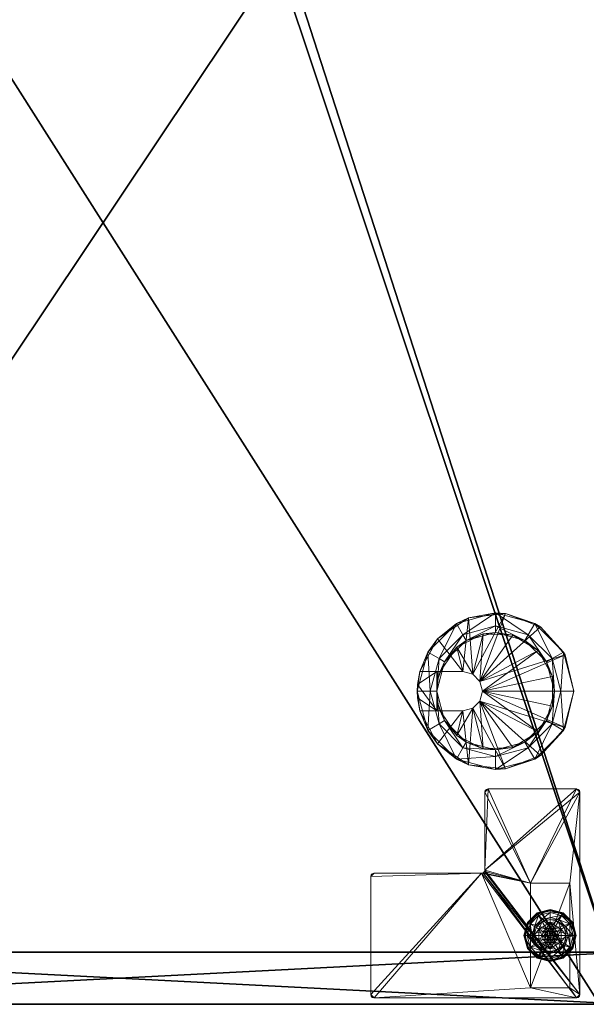
# Model space of a CAD drawing. Extents: x -21 to 633, y 2 to 159.
# Drawn here: x 60 to 71, y 5 to 24 of the extents above; entities that cross this region are included whole.
import ezdxf

# ---------------------------------------------------------------- set-up
doc = ezdxf.new("R2010")
doc.units = 0
doc.header["$LTSCALE"] = 0.3
doc.header["$MEASUREMENT"] = 0
for name, color, linetype in [('A-FURN-ATTRIBUTE-T', 7, 'Continuous'), ('COUSSIN', 230, 'Continuous'), ('EDGE', 1, 'Continuous'), ('FOND-H', 1, 'Continuous'), ('PIETEMENT-V', 2, 'Continuous'), ('SURFACE-H', 7, 'Continuous')]:
    doc.layers.add(name, color=color, linetype=linetype)
for name, color, linetype, lineweight in [('QUINCAILLERIE-BLANC', 4, 'Continuous', 13), ('QUINCAILLERIE-CHR', 4, 'Continuous', 13), ('QUINCAILLERIE-NOIR', 4, 'Continuous', 13)]:
    doc.layers.add(name, color=color, linetype=linetype, lineweight=lineweight)
doc.styles.add('LOGIFLEX - Notes', font='ARIALN.TTF', dxfattribs={"height": 0.09375})

# ---------------------------------------------------------------- blocks, each defined once
blk = doc.blocks.new('3-CR-2048OK25L')
at = {"layer": 'COUSSIN'}
mesh = blk.add_polyface(dxfattribs=at)
corners = [(48, -19.75, 26.433), (48, -19.5, 26.5), (18.062, -19.5, 26.5), (18.062, -19.75, 26.433), (18.062, -19.933, 26.25), (48, -20, 26), (48, -19.933, 26.25), (18.062, -20, 26), (48, -20, 25), (48, 0, 26), (48, 0, 25), (48, -0.067, 26.25), (48, -0.25, 26.433), (48, -0.5, 26.5), (18.062, -0.5, 26.5), (18.062, -0.25, 26.433), (18.062, 0, 26), (18.062, -0.067, 26.25), (18.062, -20, 25), (18.062, 0, 25)]
mesh.append_faces([[corners[k] for k in face] for face in [(11, 6, 9, 9)]], dxfattribs={"vtx0": -1, "vtx1": -1, "vtx2": -1})
mesh.append_faces([[corners[k] for k in face] for face in [(1, 6, 11, 11), (4, 2, 17, 17)]], dxfattribs={"vtx0": -1, "vtx1": -1, "vtx2": -1, "vtx3": -1})
mesh.append_faces([[corners[k] for k in face] for face in [(9, 8, 10, 10)]], dxfattribs={"vtx0": -1, "vtx2": -1})
mesh.append_faces([[corners[k] for k in face] for face in [(9, 6, 5, 5), (11, 13, 1, 1), (16, 7, 4, 4)]], dxfattribs={"vtx0": -1, "vtx2": -1, "vtx3": -1})
mesh.append_faces([[corners[k] for k in face] for face in [(14, 2, 13, 13), (19, 18, 16, 16), (18, 8, 7, 7), (10, 19, 9, 9), (18, 19, 8, 8)]], dxfattribs={"vtx1": -1, "vtx2": -1})
mesh.append_faces([[corners[k] for k in face] for face in [(5, 8, 9, 9), (18, 7, 16, 16), (17, 16, 4, 4), (2, 14, 17, 17)]], dxfattribs={"vtx1": -1, "vtx2": -1, "vtx3": -1})
mesh.append_faces([[corners[k] for k in face] for face in [(0, 1, 2, 2), (0, 2, 3, 3), (4, 5, 6, 6), (7, 5, 4, 4), (3, 4, 6, 6), (3, 6, 0, 0), (15, 14, 13, 13), (15, 13, 12, 12), (11, 16, 17, 17), (9, 16, 11, 11), (12, 11, 17, 17), (12, 17, 15, 15)]], dxfattribs={"vtx2": -1})
mesh.append_faces([[corners[k] for k in face] for face in [(1, 0, 6, 6), (11, 12, 13, 13), (2, 1, 13, 13), (4, 3, 2, 2), (14, 15, 17, 17), (8, 5, 7, 7), (19, 16, 9, 9), (19, 10, 8, 8)]], dxfattribs={"vtx2": -1, "vtx3": -1})
blk = doc.blocks.new('LV2048OK25_THREEDVIEW_CUSHION_____CUSHION_____CR_____EM_____EC_____L_____N')
blk.add_blockref('3-CR-2048OK25L', (0, 0))
blk = doc.blocks.new('3_LV2060OK25')
blk.add_blockref('LV2048OK25_THREEDVIEW_CUSHION_____CUSHION_____CR_____EM_____EC_____L_____N', (0, 0))
at = {"layer": 'A-FURN-ATTRIBUTE-T', "style": 'LOGIFLEX - Notes'}
blk.add_attdef('CAPTG', (-12, 1), '', height=2.5, dxfattribs=at)
at = {"layer": 'A-FURN-ATTRIBUTE-T', "style": 'LOGIFLEX - Notes', "flags": 1}
for tag in ['CAPPN', 'CAPMG', 'CAPMC', 'CAPQT', 'CAPDH']:
    blk.add_attdef(tag, (-12, 0), '', height=0.001, dxfattribs=at)
at = {"layer": 'EDGE'}
mesh = blk.add_polyface(dxfattribs=at)
corners = [(-12, 0, 24), (48, 0, 24), (48, 0, 25), (-12, 0, 25), (48, -20, 24), (48, -20, 25), (-12, -20, 24), (-12, -20, 25)]
mesh.append_faces([[corners[k] for k in face] for face in [(0, 1, 2, 2), (2, 3, 0, 0), (1, 4, 5, 5), (5, 2, 1, 1), (6, 0, 3, 3), (3, 7, 6, 6), (4, 6, 7, 7), (7, 5, 4, 4)]], dxfattribs={"vtx2": -1, "vtx3": -1})
at = {"layer": 'FOND-H'}
mesh = blk.add_polyface(dxfattribs=at)
corners = [(48, -19.375, 4.5), (48, -19.375, 5.5), (-12, -19.375, 5.5), (-12, -19.375, 4.5), (-12, 0, 5.5), (48, 0, 5.5), (-12, 0, 4.5), (48, 0, 4.5)]
mesh.append_faces([[corners[k] for k in face] for face in [(3, 0, 2, 2), (5, 4, 1, 1), (4, 6, 2, 2), (6, 7, 3, 3), (7, 5, 0, 0), (4, 5, 6, 6)]], dxfattribs={"vtx1": -1, "vtx2": -1})
mesh.append_faces([[corners[k] for k in face] for face in [(0, 1, 2, 2), (4, 2, 1, 1), (6, 3, 2, 2), (7, 0, 3, 3), (5, 1, 0, 0), (5, 7, 6, 6)]], dxfattribs={"vtx2": -1, "vtx3": -1})
at = {"layer": 'PIETEMENT-V'}
mesh = blk.add_polyface(dxfattribs=at)
corners = [(47, -19.375, 5.5), (48, -19.375, 5.5), (48, -19.375, 24), (47, -19.375, 24), (48, 0, 24), (48, 0, 5.5), (47, 0, 24), (47, 0, 5.5)]
mesh.append_faces([[corners[k] for k in face] for face in [(3, 0, 2, 2), (5, 4, 1, 1), (4, 6, 2, 2), (6, 7, 3, 3), (7, 5, 0, 0), (4, 5, 6, 6)]], dxfattribs={"vtx1": -1, "vtx2": -1})
mesh.append_faces([[corners[k] for k in face] for face in [(0, 1, 2, 2), (4, 2, 1, 1), (6, 3, 2, 2), (7, 0, 3, 3), (5, 1, 0, 0), (5, 7, 6, 6)]], dxfattribs={"vtx2": -1, "vtx3": -1})
at = {"layer": 'QUINCAILLERIE-BLANC'}
mesh = blk.add_polyface(dxfattribs=at)
corners = [(46.55, -1.366, 0.576), (46.606, -1.31, 0.576), (46.559, -1.23, 0.576), (46.682, -1.29, 0.576), (46.559, -1.23, 0.38), (46.805, -1.23, 0.38), (46.436, -1.442, 0.576), (46.682, -1.29, 2.035), (46.606, -1.31, 2.035), (46.682, -1.135, 0.38), (46.528, -1.176, 0.38), (46.416, -1.289, 0.38), (46.249, -1.192, 0.12), (46.3, -1.222, 0.145), (46.432, -1.009, 0.12), (46.682, -1.002, 0.145), (46.682, -0.942, 0.12), (46.462, -1.061, 0.145), (46.51, -1.145, 0.243), (46.682, -1.099, 0.243), (46.385, -1.271, 0.243), (46.682, -0.942, 0.025), (46.249, -1.192, 0.025), (46.432, -1.009, 0.025), (46.271, -1.205), (46.26, -1.199, 0.003), (46.444, -1.031), (46.682, -0.955, 0.003), (46.682, -0.967), (46.438, -1.02, 0.003), (46.682, -1.29), (46.606, -1.31), (46.55, -1.366), (46.682, -1.29, 0.12), (46.606, -1.31, 0.12)]
mesh.append_faces([[corners[k] for k in face] for face in [(5, 9, 4, 4), (28, 31, 26, 26), (32, 26, 31, 31)]], dxfattribs={"vtx0": -1, "vtx1": -1, "vtx2": -1})
mesh.append_faces([[corners[k] for k in face] for face in [(4, 2, 5, 5)]], dxfattribs={"vtx1": -1, "vtx2": -1})
mesh.append_faces([[corners[k] for k in face] for face in [(0, 1, 2, 2), (1, 3, 2, 2), (9, 10, 4, 4), (10, 11, 4, 4), (30, 31, 28, 28), (24, 26, 32, 32)]], dxfattribs={"vtx1": -1, "vtx2": -1, "vtx3": -1})
mesh.append_faces([[corners[k] for k in face] for face in [(7, 3, 8, 8), (1, 8, 3, 3), (12, 13, 14, 14), (15, 16, 17, 17), (15, 17, 18, 18), (15, 18, 19, 19), (13, 20, 17, 17), (13, 17, 14, 14), (11, 10, 18, 18), (11, 18, 20, 20), (9, 19, 10, 10), (19, 18, 10, 10), (14, 17, 16, 16), (20, 18, 17, 17), (16, 21, 14, 14), (22, 12, 23, 23), (12, 14, 23, 23), (23, 14, 21, 21), (24, 25, 26, 26), (27, 28, 29, 29), (25, 29, 26, 26), (25, 22, 29, 29), (21, 27, 23, 23), (22, 23, 29, 29), (26, 29, 28, 28), (23, 27, 29, 29), (30, 33, 31, 31), (34, 31, 33, 33)]], dxfattribs={"vtx2": -1})
mesh.append_faces([[corners[k] for k in face] for face in [(6, 2, 4, 4)]], dxfattribs={"vtx2": -1, "vtx3": -1})
mesh = blk.add_polyface(dxfattribs=at)
corners = [(46.559, -1.23, 0.576), (46.682, -1.29, 0.576), (46.805, -1.23, 0.576), (46.758, -1.31, 0.576), (46.814, -1.366, 0.576), (46.805, -1.23, 0.38), (46.814, -1.366, 2.035), (46.834, -1.442, 0.576), (46.758, -1.31, 2.035), (46.682, -1.29, 2.035), (46.834, -1.442, 2.035), (46.836, -1.176, 0.38), (46.682, -1.135, 0.38), (46.682, -0.942, 0.12), (46.682, -1.002, 0.145), (46.932, -1.009, 0.12), (46.682, -1.099, 0.243), (46.902, -1.061, 0.145), (46.854, -1.145, 0.243), (46.682, -0.942, 0.025), (46.932, -1.009, 0.025), (46.682, -0.967), (46.682, -0.955, 0.003), (46.919, -1.031), (46.926, -1.02, 0.003), (46.682, -1.29), (46.758, -1.31), (46.814, -1.366), (46.814, -1.366, 0.12), (46.834, -1.442, 0.12), (46.682, -1.29, 0.12), (46.758, -1.31, 0.12), (46.834, -1.442), (46.814, -1.519, 0.12), (46.758, -1.575, 0.12), (46.771, -1.391, 2.085), (46.593, -1.391, 2.085), (46.785, -1.442, 2.085), (46.682, -1.34, 2.085), (46.631, -1.354, 2.085), (46.733, -1.354, 2.085), (46.579, -1.442, 2.085)]
mesh.append_faces([[corners[k] for k in face] for face in [(0, 1, 2, 2), (25, 21, 26, 26), (26, 23, 27, 27), (28, 34, 31, 31), (35, 36, 37, 37), (40, 39, 35, 35)]], dxfattribs={"vtx0": -1, "vtx1": -1, "vtx2": -1})
mesh.append_faces([[corners[k] for k in face] for face in [(29, 33, 28, 28), (38, 39, 40, 40)]], dxfattribs={"vtx1": -1, "vtx2": -1})
mesh.append_faces([[corners[k] for k in face] for face in [(1, 3, 2, 2), (3, 4, 2, 2), (11, 12, 5, 5), (21, 23, 26, 26), (36, 41, 37, 37)]], dxfattribs={"vtx1": -1, "vtx2": -1, "vtx3": -1})
mesh.append_faces([[corners[k] for k in face] for face in [(4, 6, 7, 7), (6, 4, 8, 8), (1, 9, 3, 3), (9, 8, 3, 3), (3, 8, 4, 4), (6, 10, 7, 7), (13, 14, 15, 15), (14, 16, 17, 17), (12, 11, 18, 18), (12, 18, 16, 16), (19, 13, 20, 20), (21, 22, 23, 23), (22, 19, 24, 24), (28, 27, 29, 29), (27, 28, 26, 26), (30, 25, 31, 31), (25, 26, 31, 31), (31, 26, 28, 28), (27, 32, 29, 29), (6, 35, 10, 10), (35, 6, 40, 40), (9, 38, 8, 8), (38, 40, 8, 8), (8, 40, 6, 6), (35, 37, 10, 10)]], dxfattribs={"vtx2": -1})
mesh.append_faces([[corners[k] for k in face] for face in [(0, 2, 5, 5)]], dxfattribs={"vtx2": -1, "vtx3": -1})
mesh = blk.add_polyface(dxfattribs=at)
corners = [(46.805, -1.23, 0.38), (46.805, -1.23, 0.576), (46.928, -1.442, 0.38), (46.928, -1.442, 0.576), (46.814, -1.366, 0.576), (46.834, -1.442, 0.576), (46.948, -1.289, 0.38), (46.836, -1.176, 0.38), (46.989, -1.442, 0.38), (47.115, -1.192, 0.12), (47.064, -1.222, 0.145), (47.182, -1.442, 0.12), (46.902, -1.061, 0.145), (46.854, -1.145, 0.243), (46.979, -1.271, 0.243), (47.123, -1.442, 0.145), (46.682, -1.002, 0.145), (46.932, -1.009, 0.12), (47.025, -1.442, 0.243), (46.682, -1.099, 0.243), (47.115, -1.192, 0.025), (47.182, -1.442, 0.025), (46.682, -0.942, 0.12), (46.932, -1.009, 0.025), (47.093, -1.205), (47.104, -1.199, 0.003), (47.157, -1.442), (46.926, -1.02, 0.003), (47.169, -1.442, 0.003), (46.682, -0.955, 0.003), (46.919, -1.031), (46.682, -0.942, 0.025), (46.814, -1.366), (46.834, -1.442)]
mesh.append_faces([[corners[k] for k in face] for face in [(1, 4, 3, 3), (2, 6, 0, 0), (6, 2, 8, 8), (32, 24, 33, 33), (24, 32, 30, 30)]], dxfattribs={"vtx0": -1, "vtx1": -1, "vtx2": -1})
mesh.append_faces([[corners[k] for k in face] for face in [(0, 1, 2, 2)]], dxfattribs={"vtx1": -1, "vtx2": -1})
mesh.append_faces([[corners[k] for k in face] for face in [(4, 5, 3, 3), (6, 7, 0, 0), (24, 26, 33, 33)]], dxfattribs={"vtx1": -1, "vtx2": -1, "vtx3": -1})
mesh.append_faces([[corners[k] for k in face] for face in [(9, 10, 11, 11), (10, 9, 12, 12), (10, 12, 13, 13), (10, 13, 14, 14), (10, 14, 15, 15), (10, 15, 11, 11), (16, 12, 17, 17), (6, 8, 18, 18), (6, 18, 14, 14), (6, 14, 7, 7), (14, 13, 7, 7), (14, 18, 15, 15), (17, 12, 9, 9), (19, 13, 12, 12), (20, 9, 21, 21), (9, 20, 17, 17), (22, 17, 23, 23), (23, 17, 20, 20), (9, 11, 21, 21), (24, 25, 26, 26), (25, 24, 27, 27), (25, 28, 26, 26), (29, 27, 30, 30), (20, 25, 23, 23), (25, 20, 28, 28), (20, 21, 28, 28), (31, 23, 27, 27), (30, 27, 24, 24), (23, 25, 27, 27)]], dxfattribs={"vtx2": -1})
mesh.append_faces([[corners[k] for k in face] for face in [(1, 3, 2, 2)]], dxfattribs={"vtx2": -1, "vtx3": -1})
mesh = blk.add_polyface(dxfattribs=at)
corners = [(46.436, -1.442, 0.576), (46.55, -1.366, 0.576), (46.559, -1.23, 0.576), (46.529, -1.442, 0.576), (46.436, -1.442, 0.38), (46.559, -1.23, 0.38), (46.55, -1.366, 2.035), (46.606, -1.31, 0.576), (46.529, -1.442, 2.035), (46.55, -1.519, 2.035), (46.606, -1.31, 2.035), (46.416, -1.289, 0.38), (46.375, -1.442, 0.38), (46.3, -1.222, 0.145), (46.249, -1.192, 0.12), (46.241, -1.442, 0.145), (46.339, -1.442, 0.243), (46.385, -1.271, 0.243), (46.182, -1.442, 0.12), (46.249, -1.192, 0.025), (46.182, -1.442, 0.025), (46.26, -1.199, 0.003), (46.271, -1.205), (46.194, -1.442, 0.003), (46.207, -1.442), (46.529, -1.442), (46.55, -1.366), (46.55, -1.366, 0.12), (46.606, -1.31, 0.12), (46.55, -1.519), (46.529, -1.442, 0.12), (46.606, -1.31), (46.682, -1.29, 0.12), (46.606, -1.575, 0.12), (46.55, -1.519, 0.12), (46.593, -1.391, 2.085), (46.771, -1.391, 2.085), (46.631, -1.354, 2.085), (46.682, -1.34, 2.085), (46.682, -1.29, 2.035), (46.579, -1.442, 2.085), (46.593, -1.494, 2.085)]
mesh.append_faces([[corners[k] for k in face] for face in [(0, 1, 2, 2), (1, 0, 3, 3), (5, 11, 4, 4), (25, 22, 26, 26), (32, 33, 28, 28), (35, 36, 37, 37)]], dxfattribs={"vtx0": -1, "vtx1": -1, "vtx2": -1})
mesh.append_faces([[corners[k] for k in face] for face in [(4, 0, 5, 5)]], dxfattribs={"vtx1": -1, "vtx2": -1})
mesh.append_faces([[corners[k] for k in face] for face in [(11, 12, 4, 4), (24, 22, 25, 25), (27, 28, 34, 34)]], dxfattribs={"vtx1": -1, "vtx2": -1, "vtx3": -1})
mesh.append_faces([[corners[k] for k in face] for face in [(1, 6, 7, 7), (6, 1, 8, 8), (9, 8, 3, 3), (3, 8, 1, 1), (6, 10, 7, 7), (13, 14, 15, 15), (13, 15, 16, 16), (13, 16, 17, 17), (11, 17, 12, 12), (17, 16, 12, 12), (18, 15, 14, 14), (14, 19, 18, 18), (20, 18, 19, 19), (21, 22, 23, 23), (19, 21, 20, 20), (24, 23, 22, 22), (20, 21, 23, 23), (27, 26, 28, 28), (26, 27, 25, 25), (29, 25, 30, 30), (30, 25, 27, 27), (26, 31, 28, 28), (38, 39, 37, 37), (6, 35, 10, 10), (35, 6, 40, 40), (41, 40, 8, 8), (8, 40, 6, 6), (35, 37, 10, 10), (10, 37, 39, 39)]], dxfattribs={"vtx2": -1})
mesh = blk.add_polyface(dxfattribs=at)
corners = [(46.805, -1.656, 0.38), (46.805, -1.656, 0.576), (46.559, -1.656, 0.38), (46.559, -1.656, 0.576), (46.682, -1.595, 0.576), (46.606, -1.575, 0.576), (46.55, -1.519, 0.576), (46.55, -1.519, 2.035), (46.529, -1.442, 0.576), (46.606, -1.575, 2.035), (46.682, -1.595, 2.035), (46.416, -1.596, 0.38), (46.528, -1.709, 0.38), (46.682, -1.75, 0.38), (46.682, -1.942, 0.12), (46.682, -1.883, 0.145), (46.432, -1.876, 0.12), (46.682, -1.786, 0.243), (46.462, -1.824, 0.145), (46.51, -1.74, 0.243), (46.682, -1.942, 0.025), (46.432, -1.876, 0.025), (46.682, -1.918), (46.682, -1.93, 0.003), (46.444, -1.854), (46.438, -1.865, 0.003), (46.682, -1.595), (46.606, -1.575), (46.55, -1.519), (46.55, -1.519, 0.12), (46.529, -1.442, 0.12), (46.682, -1.595, 0.12), (46.606, -1.575, 0.12), (46.682, -1.29, 0.12), (46.55, -1.366, 0.12), (46.606, -1.31, 0.12), (46.631, -1.531, 2.085), (46.733, -1.531, 2.085), (46.593, -1.494, 2.085), (46.771, -1.494, 2.085), (46.579, -1.442, 2.085), (46.529, -1.442, 2.035), (46.682, -1.545, 2.085)]
mesh.append_faces([[corners[k] for k in face] for face in [(1, 4, 3, 3), (26, 22, 27, 27), (27, 24, 28, 28), (32, 33, 31, 31), (29, 35, 32, 32), (36, 37, 38, 38), (38, 39, 40, 40)]], dxfattribs={"vtx0": -1, "vtx1": -1, "vtx2": -1})
mesh.append_faces([[corners[k] for k in face] for face in [(0, 1, 2, 2), (30, 34, 29, 29)]], dxfattribs={"vtx1": -1, "vtx2": -1})
mesh.append_faces([[corners[k] for k in face] for face in [(4, 5, 3, 3), (5, 6, 3, 3), (11, 12, 2, 2), (12, 13, 2, 2), (22, 24, 27, 27), (37, 39, 38, 38)]], dxfattribs={"vtx1": -1, "vtx2": -1, "vtx3": -1})
mesh.append_faces([[corners[k] for k in face] for face in [(6, 7, 8, 8), (7, 6, 9, 9), (4, 10, 5, 5), (10, 9, 5, 5), (5, 9, 6, 6), (14, 15, 16, 16), (15, 17, 18, 18), (13, 12, 19, 19), (13, 19, 17, 17), (17, 19, 18, 18), (20, 14, 21, 21), (22, 23, 24, 24), (23, 20, 25, 25), (29, 28, 30, 30), (28, 29, 27, 27), (31, 26, 32, 32), (26, 27, 32, 32), (32, 27, 29, 29), (7, 38, 41, 41), (38, 7, 36, 36), (10, 42, 9, 9), (42, 36, 9, 9), (9, 36, 7, 7)]], dxfattribs={"vtx2": -1})
mesh.append_faces([[corners[k] for k in face] for face in [(1, 3, 2, 2)]], dxfattribs={"vtx2": -1, "vtx3": -1})
mesh = blk.add_polyface(dxfattribs=at)
corners = [(46.928, -1.442, 0.38), (46.928, -1.442, 0.576), (46.805, -1.656, 0.38), (46.814, -1.519, 0.576), (46.805, -1.656, 0.576), (46.834, -1.442, 0.576), (46.814, -1.519, 2.035), (46.758, -1.575, 0.576), (46.834, -1.442, 2.035), (46.758, -1.575, 2.035), (46.948, -1.596, 0.38), (46.989, -1.442, 0.38), (47.064, -1.663, 0.145), (47.115, -1.692, 0.12), (47.123, -1.442, 0.145), (47.025, -1.442, 0.243), (46.979, -1.614, 0.243), (47.182, -1.442, 0.12), (47.115, -1.692, 0.025), (47.182, -1.442, 0.025), (47.104, -1.686, 0.003), (47.093, -1.68), (47.169, -1.442, 0.003), (47.157, -1.442), (46.834, -1.442), (46.814, -1.519), (46.814, -1.519, 0.12), (46.758, -1.575, 0.12), (46.758, -1.575), (46.682, -1.595, 0.12), (46.834, -1.442, 0.12), (46.814, -1.366, 0.12), (46.682, -1.29, 0.12), (46.758, -1.31, 0.12), (46.631, -1.531, 2.085), (46.682, -1.545, 2.085), (46.733, -1.531, 2.085), (46.785, -1.442, 2.085), (46.579, -1.442, 2.085), (46.771, -1.494, 2.085), (46.682, -1.595, 2.035)]
mesh.append_faces([[corners[k] for k in face] for face in [(1, 3, 4, 4), (2, 10, 0, 0), (24, 21, 25, 25), (29, 33, 27, 27), (37, 38, 39, 39)]], dxfattribs={"vtx0": -1, "vtx1": -1, "vtx2": -1})
mesh.append_faces([[corners[k] for k in face] for face in [(24, 23, 21, 21)]], dxfattribs={"vtx0": -1, "vtx2": -1, "vtx3": -1})
mesh.append_faces([[corners[k] for k in face] for face in [(0, 1, 2, 2)]], dxfattribs={"vtx1": -1, "vtx2": -1})
mesh.append_faces([[corners[k] for k in face] for face in [(5, 3, 1, 1), (10, 11, 0, 0), (26, 27, 31, 31), (32, 33, 29, 29)]], dxfattribs={"vtx1": -1, "vtx2": -1, "vtx3": -1})
mesh.append_faces([[corners[k] for k in face] for face in [(3, 6, 7, 7), (6, 3, 8, 8), (6, 9, 7, 7), (5, 8, 3, 3), (12, 13, 14, 14), (12, 14, 15, 15), (12, 15, 16, 16), (10, 16, 11, 11), (17, 14, 13, 13), (16, 15, 11, 11), (13, 18, 17, 17), (19, 17, 18, 18), (20, 21, 22, 22), (18, 20, 19, 19), (23, 22, 21, 21), (22, 19, 20, 20), (26, 25, 27, 27), (25, 26, 24, 24), (25, 28, 27, 27), (27, 28, 29, 29), (30, 24, 26, 26), (35, 40, 36, 36), (6, 39, 9, 9), (39, 6, 37, 37), (39, 36, 9, 9), (9, 36, 40, 40), (8, 37, 6, 6)]], dxfattribs={"vtx2": -1})
mesh.append_faces([[corners[k] for k in face] for face in [(34, 35, 36, 36)]], dxfattribs={"vtx2": -1, "vtx3": -1})
mesh = blk.add_polyface(dxfattribs=at)
corners = [(46.559, -1.656, 0.576), (46.55, -1.519, 0.576), (46.436, -1.442, 0.576), (46.529, -1.442, 0.576), (46.559, -1.656, 0.38), (46.436, -1.442, 0.38), (46.416, -1.596, 0.38), (46.375, -1.442, 0.38), (46.249, -1.692, 0.12), (46.3, -1.663, 0.145), (46.182, -1.442, 0.12), (46.462, -1.824, 0.145), (46.51, -1.74, 0.243), (46.385, -1.614, 0.243), (46.241, -1.442, 0.145), (46.682, -1.883, 0.145), (46.432, -1.876, 0.12), (46.339, -1.442, 0.243), (46.528, -1.709, 0.38), (46.249, -1.692, 0.025), (46.182, -1.442, 0.025), (46.682, -1.942, 0.12), (46.432, -1.876, 0.025), (46.271, -1.68), (46.26, -1.686, 0.003), (46.207, -1.442), (46.438, -1.865, 0.003), (46.252, -1.691, 0.013), (46.194, -1.442, 0.003), (46.682, -1.93, 0.003), (46.444, -1.854), (46.682, -1.942, 0.025), (46.55, -1.519), (46.529, -1.442)]
mesh.append_faces([[corners[k] for k in face] for face in [(0, 1, 2, 2), (5, 6, 4, 4), (32, 23, 33, 33), (23, 32, 30, 30)]], dxfattribs={"vtx0": -1, "vtx1": -1, "vtx2": -1})
mesh.append_faces([[corners[k] for k in face] for face in [(4, 0, 5, 5)]], dxfattribs={"vtx1": -1, "vtx2": -1})
mesh.append_faces([[corners[k] for k in face] for face in [(1, 3, 2, 2), (7, 6, 5, 5), (23, 25, 33, 33)]], dxfattribs={"vtx1": -1, "vtx2": -1, "vtx3": -1})
mesh.append_faces([[corners[k] for k in face] for face in [(8, 9, 10, 10), (9, 8, 11, 11), (9, 11, 12, 12), (9, 12, 13, 13), (9, 13, 14, 14), (9, 14, 10, 10), (15, 11, 16, 16), (6, 7, 17, 17), (6, 17, 13, 13), (6, 13, 18, 18), (13, 12, 18, 18), (16, 11, 8, 8), (13, 17, 14, 14), (19, 8, 20, 20), (8, 19, 16, 16), (21, 16, 22, 22), (22, 16, 19, 19), (8, 10, 20, 20), (23, 24, 25, 25), (24, 23, 26, 26), (24, 26, 27, 27), (24, 27, 28, 28), (24, 28, 25, 25), (29, 26, 30, 30), (19, 27, 22, 22), (27, 19, 28, 28), (19, 20, 28, 28), (31, 22, 26, 26), (30, 26, 23, 23), (22, 27, 26, 26)]], dxfattribs={"vtx2": -1})
mesh.append_faces([[corners[k] for k in face] for face in [(0, 2, 5, 5)]], dxfattribs={"vtx2": -1, "vtx3": -1})
mesh = blk.add_polyface(dxfattribs=at)
corners = [(46.928, -1.442, 0.576), (46.805, -1.656, 0.576), (46.805, -1.656, 0.38), (46.814, -1.519, 0.576), (46.758, -1.575, 0.576), (46.682, -1.595, 0.576), (46.682, -1.595, 2.035), (46.758, -1.575, 2.035), (46.559, -1.656, 0.38), (46.682, -1.75, 0.38), (46.836, -1.709, 0.38), (46.948, -1.596, 0.38), (47.115, -1.692, 0.12), (47.064, -1.663, 0.145), (46.932, -1.876, 0.12), (46.682, -1.883, 0.145), (46.682, -1.942, 0.12), (46.902, -1.824, 0.145), (46.854, -1.74, 0.243), (46.682, -1.786, 0.243), (46.979, -1.614, 0.243), (46.682, -1.942, 0.025), (47.115, -1.692, 0.025), (46.932, -1.876, 0.025), (47.093, -1.68), (47.104, -1.686, 0.003), (46.919, -1.854), (46.682, -1.93, 0.003), (46.682, -1.918), (46.926, -1.865, 0.003), (46.93, -1.873, 0.013), (46.682, -1.595), (46.758, -1.575), (46.814, -1.519), (46.682, -1.595, 0.12)]
mesh.append_faces([[corners[k] for k in face] for face in [(8, 9, 2, 2), (28, 32, 26, 26), (33, 26, 32, 32)]], dxfattribs={"vtx0": -1, "vtx1": -1, "vtx2": -1})
mesh.append_faces([[corners[k] for k in face] for face in [(3, 4, 1, 1), (4, 5, 1, 1), (9, 10, 2, 2), (10, 11, 2, 2), (31, 32, 28, 28), (24, 26, 33, 33)]], dxfattribs={"vtx1": -1, "vtx2": -1, "vtx3": -1})
mesh.append_faces([[corners[k] for k in face] for face in [(6, 5, 7, 7), (4, 7, 5, 5), (12, 13, 14, 14), (15, 16, 17, 17), (15, 17, 18, 18), (15, 18, 19, 19), (13, 20, 17, 17), (13, 17, 14, 14), (11, 10, 18, 18), (11, 18, 20, 20), (9, 19, 10, 10), (19, 18, 10, 10), (14, 17, 16, 16), (20, 18, 17, 17), (16, 21, 14, 14), (22, 12, 23, 23), (12, 14, 23, 23), (23, 14, 21, 21), (24, 25, 26, 26), (27, 28, 29, 29), (27, 29, 30, 30), (25, 29, 26, 26), (25, 22, 30, 30), (25, 30, 29, 29), (21, 27, 23, 23), (22, 23, 30, 30), (26, 29, 28, 28), (23, 27, 30, 30), (31, 34, 32, 32)]], dxfattribs={"vtx2": -1})
mesh.append_faces([[corners[k] for k in face] for face in [(0, 1, 2, 2)]], dxfattribs={"vtx2": -1, "vtx3": -1})
at = {"layer": 'QUINCAILLERIE-CHR'}
mesh = blk.add_polyface(dxfattribs=at)
corners = [(47.844, -0.883, 4.312), (47.812, -0.875, 4.312), (47.812, -0.875, 4.5), (47.844, -0.883, 4.5), (47.867, -0.906, 4.5), (47.875, -0.938, 4.312), (47.867, -0.906, 4.312), (47.875, -0.938, 4.5), (47.875, -4.812, 4.5), (47.875, -4.812, 4.312), (47.867, -4.844, 4.312), (47.867, -4.844, 4.5), (47.844, -4.867, 4.5), (47.812, -4.875, 4.312), (47.844, -4.867, 4.312), (47.812, -4.875, 4.5), (45.553, -4.875, 4.5), (45.553, -4.875, 4.312), (45.521, -4.867, 4.312), (45.521, -4.867, 4.5), (45.498, -4.844, 4.5), (45.49, -4.812, 4.312), (45.498, -4.844, 4.312), (45.49, -4.812, 4.5), (45.49, -2.754, 4.5), (45.49, -2.754, 4.312), (45.482, -2.723, 4.312), (45.482, -2.723, 4.5), (45.459, -2.7, 4.5), (45.428, -2.692, 4.312), (45.459, -2.7, 4.312), (45.428, -2.692, 4.5), (43.938, -2.692, 4.5), (43.938, -2.692, 4.312), (43.906, -2.684, 4.312), (43.906, -2.684, 4.5), (43.883, -2.661, 4.5), (43.875, -2.629, 4.312), (43.883, -2.661, 4.312), (43.875, -2.629, 4.5), (43.875, -0.938, 4.5), (43.875, -0.938, 4.312), (43.883, -0.906, 4.312), (43.883, -0.906, 4.5), (43.906, -0.883, 4.5), (43.938, -0.875, 4.312), (43.906, -0.883, 4.312), (43.938, -0.875, 4.5), (45.682, -1.067, 0.5), (45.682, -1.067, 4.312), (47.682, -1.067, 4.312), (47.682, -1.067, 0.5), (47.682, -1.817, 0.5), (47.682, -1.817, 4.312), (45.682, -1.817, 4.312), (45.682, -1.817, 0.5)]
mesh.append_faces([[corners[k] for k in face] for face in [(28, 2, 31, 31), (13, 9, 14, 14)]], dxfattribs={"vtx0": -1, "vtx1": -1, "vtx2": -1})
mesh.append_faces([[corners[k] for k in face] for face in [(15, 8, 24, 24), (27, 7, 2, 2), (40, 31, 47, 47), (5, 50, 1, 1), (41, 45, 54, 54), (33, 37, 54, 54), (13, 25, 9, 9), (9, 25, 53, 53)]], dxfattribs={"vtx0": -1, "vtx1": -1, "vtx2": -1, "vtx3": -1})
mesh.append_faces([[corners[k] for k in face] for face in [(52, 50, 53, 53)]], dxfattribs={"vtx0": -1, "vtx2": -1})
mesh.append_faces([[corners[k] for k in face] for face in [(31, 2, 47, 47), (24, 8, 7, 7), (23, 19, 16, 16), (39, 32, 31, 31), (24, 16, 15, 15), (47, 43, 40, 40), (25, 54, 53, 53), (45, 49, 54, 54), (49, 45, 1, 1), (5, 53, 50, 50), (1, 50, 49, 49), (54, 37, 41, 41), (17, 21, 25, 25), (1, 6, 5, 5), (54, 25, 26, 26)]], dxfattribs={"vtx0": -1, "vtx2": -1, "vtx3": -1})
mesh.append_faces([[corners[k] for k in face] for face in [(7, 8, 5, 5), (15, 16, 13, 13), (23, 24, 21, 21), (31, 32, 29, 29), (39, 40, 37, 37), (47, 2, 45, 45), (20, 19, 23, 23), (36, 35, 39, 39), (51, 48, 50, 50), (55, 52, 54, 54), (55, 48, 52, 52), (54, 49, 55, 55)]], dxfattribs={"vtx1": -1, "vtx2": -1})
mesh.append_faces([[corners[k] for k in face] for face in [(7, 4, 2, 2), (15, 12, 8, 8), (24, 23, 16, 16), (27, 24, 7, 7), (28, 27, 2, 2), (35, 32, 39, 39), (40, 39, 31, 31), (51, 50, 52, 52), (49, 48, 55, 55), (41, 42, 45, 45), (33, 34, 37, 37), (29, 33, 54, 54), (30, 29, 54, 54), (26, 30, 54, 54), (17, 18, 21, 21), (13, 17, 25, 25), (5, 9, 53, 53)]], dxfattribs={"vtx1": -1, "vtx2": -1, "vtx3": -1})
mesh.append_faces([[corners[k] for k in face] for face in [(0, 1, 2, 2), (0, 2, 3, 3), (4, 5, 6, 6), (7, 5, 4, 4), (3, 4, 6, 6), (3, 6, 0, 0), (10, 9, 8, 8), (10, 8, 11, 11), (12, 13, 14, 14), (15, 13, 12, 12), (11, 12, 14, 14), (11, 14, 10, 10), (18, 17, 16, 16), (18, 16, 19, 19), (20, 21, 22, 22), (23, 21, 20, 20), (19, 20, 22, 22), (19, 22, 18, 18), (26, 25, 24, 24), (26, 24, 27, 27), (28, 29, 30, 30), (31, 29, 28, 28), (27, 28, 30, 30), (27, 30, 26, 26), (34, 33, 32, 32), (34, 32, 35, 35), (36, 37, 38, 38), (39, 37, 36, 36), (35, 36, 38, 38), (35, 38, 34, 34), (42, 41, 40, 40), (42, 40, 43, 43), (44, 45, 46, 46), (47, 45, 44, 44), (43, 44, 46, 46), (43, 46, 42, 42)]], dxfattribs={"vtx2": -1})
mesh.append_faces([[corners[k] for k in face] for face in [(8, 9, 5, 5), (16, 17, 13, 13), (24, 25, 21, 21), (32, 33, 29, 29), (40, 41, 37, 37), (2, 1, 45, 45), (4, 3, 2, 2), (12, 11, 8, 8), (47, 44, 43, 43), (48, 49, 50, 50), (52, 53, 54, 54), (48, 51, 52, 52), (1, 0, 6, 6), (42, 46, 45, 45), (34, 38, 37, 37), (18, 22, 21, 21), (9, 10, 14, 14)]], dxfattribs={"vtx2": -1, "vtx3": -1})
at = {"layer": 'QUINCAILLERIE-NOIR'}
mesh = blk.add_polyface(dxfattribs=at)
corners = [(40.516, -2.297, 5.625), (40.705, -1.736, 5.5), (40.504, -2.486, 5.5), (40.773, -1.629, 5.625), (41.309, -1.156, 5.625), (42.004, -0.986, 5.5), (41.254, -1.187, 5.5), (42.699, -1.156, 5.625), (42.754, -1.187, 5.5), (43.235, -1.629, 5.625), (43.492, -2.297, 5.625), (43.504, -2.486, 5.5), (43.303, -1.736, 5.5), (43.411, -3.007, 5.625), (41.03, -1.923, 4.875), (41.226, -1.673, 5.5), (40.928, -2.156, 5.5), (41.442, -1.511, 4.875), (42.004, -1.361, 4.875), (42.288, -1.397, 5.5), (41.721, -1.397, 5.5), (42.567, -1.511, 4.875), (42.978, -1.923, 4.875), (43.08, -2.156, 5.5), (42.783, -1.673, 5.5), (43.129, -2.486, 4.875), (42.978, -3.048, 4.875), (42.849, -3.229, 5.5), (43.104, -2.722, 5.5), (42.567, -3.46, 4.875), (42.379, -3.546, 5.5), (41.629, -3.611, 5.5), (42.004, -3.611, 5.5), (41.877, -3.603, 5.5), (41.751, -3.582, 5.5), (41.629, -3.546, 5.5), (41.442, -3.46, 4.875), (42.004, -3.611, 4.875), (42.131, -3.603, 5.5), (42.257, -3.582, 5.5), (41.03, -3.048, 4.875), (40.904, -2.722, 5.5), (41.16, -3.229, 5.5), (40.879, -2.486, 4.875), (42.379, -3.611, 5.5), (40.922, -3.111, 4.875), (40.922, -3.111, 5.5), (40.754, -2.486, 5.5), (41.379, -3.568, 4.875), (42.004, -3.736, 4.875), (42.004, -3.736, 5.5), (41.379, -3.568, 5.5), (42.629, -3.568, 4.875), (43.087, -3.111, 4.875), (43.087, -3.111, 5.5), (42.629, -3.568, 5.5), (43.254, -2.486, 4.875), (43.087, -1.861, 4.875), (43.087, -1.861, 5.5), (43.254, -2.486, 5.5), (42.629, -1.403, 4.875), (42.004, -1.236, 4.875), (42.004, -1.236, 5.5), (42.629, -1.403, 5.5), (41.379, -1.403, 4.875), (40.922, -1.861, 4.875), (40.922, -1.861, 5.5), (41.379, -1.403, 5.5), (40.754, -2.486, 4.875), (42.379, -3.111, 5.5), (42.329, -2.923, 5.5), (42.192, -2.786, 5.5), (42.004, -2.736, 5.5), (41.817, -2.786, 5.5), (41.679, -2.923, 5.5), (41.629, -3.111, 5.5), (41.629, -3.938, 5.625), (41.629, -3.938, 5.562), (41.629, -3.611, 5.562), (41.629, -3.111, 5.625), (42.13, -3.98, 5.562), (42.379, -3.938, 5.562), (42.379, -3.611, 5.562), (41.878, -3.98, 5.562), (42.379, -3.938, 5.625), (42.379, -3.111, 5.625), (41.679, -2.923, 5.625), (42.004, -2.736, 5.625), (41.817, -2.786, 5.625), (42.329, -2.923, 5.625), (42.192, -2.786, 5.625), (43.009, -3.599, 5.625), (42.754, -3.785, 5.5), (43.303, -3.236, 5.5), (42.004, -3.986, 5.5), (41.254, -3.785, 5.5), (40.999, -3.599, 5.625), (40.705, -3.236, 5.5), (40.598, -3.007, 5.625), (42.004, -0.986, 5.625)]
mesh.append_faces([[corners[k] for k in face] for face in [(68, 40, 45, 45), (43, 68, 14, 14), (82, 32, 78, 78), (2, 46, 97, 97), (47, 2, 66, 66)]], dxfattribs={"vtx0": -1, "vtx1": -1, "vtx2": -1})
mesh.append_faces([[corners[k] for k in face] for face in [(78, 35, 79, 79), (85, 30, 82, 82)]], dxfattribs={"vtx0": -1, "vtx1": -1, "vtx2": -1, "vtx3": -1})
mesh.append_faces([[corners[k] for k in face] for face in [(86, 75, 74, 74), (73, 87, 88, 88), (87, 73, 72, 72), (71, 89, 90, 90), (89, 71, 70, 70), (70, 85, 89, 89), (72, 90, 87, 87), (74, 88, 86, 86)]], dxfattribs={"vtx0": -1, "vtx2": -1})
mesh.append_faces([[corners[k] for k in face] for face in [(45, 40, 36, 36), (65, 17, 14, 14), (17, 65, 64, 64), (60, 21, 18, 18), (21, 60, 57, 57), (56, 25, 22, 22), (25, 56, 53, 53), (52, 37, 29, 29), (48, 36, 37, 37), (36, 48, 45, 45), (57, 22, 21, 21), (64, 18, 17, 17), (53, 29, 26, 26), (27, 69, 70, 70), (71, 23, 28, 28), (24, 71, 72, 72), (73, 16, 15, 15), (41, 73, 74, 74), (74, 42, 41, 41), (70, 28, 27, 27), (72, 15, 20, 20), (82, 84, 85, 85), (98, 79, 86, 86), (88, 3, 0, 0), (4, 88, 87, 87), (90, 9, 7, 7), (10, 90, 89, 89), (85, 91, 13, 13), (89, 13, 10, 10), (86, 0, 98, 98), (87, 7, 99, 99), (97, 46, 51, 51), (1, 67, 66, 66), (67, 1, 6, 6), (8, 63, 62, 62), (63, 8, 12, 12), (11, 59, 58, 58), (59, 11, 93, 93), (92, 50, 55, 55), (95, 51, 50, 50), (51, 95, 97, 97), (12, 58, 63, 63), (6, 62, 67, 67), (93, 55, 54, 54)]], dxfattribs={"vtx0": -1, "vtx2": -1, "vtx3": -1})
mesh.append_faces([[corners[k] for k in face] for face in [(30, 39, 44, 44), (64, 65, 67, 67), (60, 61, 63, 63), (56, 57, 59, 59), (52, 53, 55, 55), (48, 49, 51, 51), (68, 45, 47, 47), (84, 91, 85, 85)]], dxfattribs={"vtx1": -1, "vtx2": -1})
mesh.append_faces([[corners[k] for k in face] for face in [(33, 34, 31, 31), (39, 38, 44, 44), (43, 40, 68, 68), (26, 25, 53, 53), (49, 48, 37, 37), (52, 49, 37, 37), (53, 52, 29, 29), (57, 56, 22, 22), (61, 60, 18, 18), (64, 61, 18, 18), (68, 65, 14, 14), (24, 23, 71, 71), (19, 24, 72, 72), (20, 19, 72, 72), (41, 16, 73, 73), (74, 75, 42, 42), (72, 73, 15, 15), (70, 71, 28, 28), (79, 76, 78, 78), (83, 80, 82, 82), (82, 78, 83, 83), (98, 96, 79, 79), (4, 3, 88, 88), (99, 4, 87, 87), (10, 9, 90, 90), (89, 85, 13, 13), (87, 90, 7, 7), (86, 88, 0, 0), (47, 46, 2, 2), (54, 59, 93, 93), (94, 95, 50, 50), (92, 94, 50, 50), (93, 92, 55, 55), (12, 11, 58, 58), (5, 8, 62, 62), (6, 5, 62, 62), (2, 1, 66, 66)]], dxfattribs={"vtx1": -1, "vtx2": -1, "vtx3": -1})
mesh.append_faces([[corners[k] for k in face] for face in [(0, 1, 2, 2), (1, 0, 3, 3), (4, 5, 6, 6), (7, 8, 5, 5), (8, 7, 9, 9), (10, 11, 12, 12), (11, 10, 13, 13), (14, 15, 16, 16), (15, 14, 17, 17), (18, 19, 20, 20), (19, 18, 21, 21), (22, 23, 24, 24), (23, 22, 25, 25), (26, 27, 28, 28), (27, 26, 29, 29), (30, 27, 29, 29), (35, 34, 36, 36), (36, 34, 37, 37), (37, 34, 33, 33), (37, 38, 39, 39), (32, 38, 37, 37), (33, 32, 37, 37), (40, 41, 42, 42), (41, 40, 43, 43), (36, 40, 42, 42), (29, 37, 39, 39), (25, 26, 28, 28), (25, 28, 23, 23), (21, 22, 24, 24), (21, 24, 19, 19), (17, 18, 20, 20), (17, 20, 15, 15), (43, 14, 16, 16), (35, 36, 42, 42), (43, 16, 41, 41), (30, 29, 39, 39), (91, 92, 93, 93), (81, 94, 92, 92), (77, 95, 94, 94), (96, 97, 95, 95), (97, 96, 98, 98), (76, 96, 95, 95), (83, 77, 94, 94), (80, 83, 94, 94), (81, 80, 94, 94), (84, 81, 92, 92), (91, 84, 92, 92), (13, 91, 93, 93), (13, 93, 11, 11), (9, 10, 12, 12), (9, 12, 8, 8), (99, 7, 5, 5), (4, 99, 5, 5), (3, 4, 6, 6), (3, 6, 1, 1), (98, 0, 2, 2), (98, 2, 97, 97), (95, 77, 76, 76)]], dxfattribs={"vtx2": -1})
mesh.append_faces([[corners[k] for k in face] for face in [(31, 32, 33, 33), (34, 35, 31, 31), (38, 32, 44, 44), (45, 46, 47, 47), (46, 45, 48, 48), (49, 50, 51, 51), (50, 49, 52, 52), (53, 54, 55, 55), (54, 53, 56, 56), (57, 58, 59, 59), (58, 57, 60, 60), (61, 62, 63, 63), (62, 61, 64, 64), (65, 66, 67, 67), (66, 65, 68, 68), (64, 67, 62, 62), (60, 63, 58, 58), (56, 59, 54, 54), (52, 55, 50, 50), (48, 51, 46, 46), (68, 47, 66, 66), (27, 30, 69, 69), (75, 35, 42, 42), (76, 77, 78, 78), (35, 75, 79, 79), (78, 31, 35, 35), (80, 81, 82, 82), (78, 77, 83, 83), (82, 44, 32, 32), (32, 31, 78, 78), (82, 81, 84, 84), (30, 44, 82, 82), (85, 69, 30, 30), (86, 79, 75, 75), (70, 69, 85, 85), (72, 71, 90, 90), (74, 73, 88, 88), (96, 76, 79, 79)]], dxfattribs={"vtx2": -1, "vtx3": -1})
at = {"layer": 'SURFACE-H'}
mesh = blk.add_polyface(dxfattribs=at)
corners = [(-12, -20, 25), (-12, 0, 25), (48, 0, 25), (48, -20, 25)]
mesh.append_faces([[corners[k] for k in face] for face in [(0, 1, 2, 2), (2, 3, 0, 0)]], dxfattribs={"vtx2": -1, "vtx3": -1})
mesh = blk.add_polyface(dxfattribs=at)
corners = [(-12, -20, 24), (-12, 0, 24), (48, 0, 24), (48, -20, 24)]
mesh.append_faces([[corners[k] for k in face] for face in [(0, 1, 2, 2), (2, 3, 0, 0)]], dxfattribs={"vtx2": -1, "vtx3": -1})

msp = doc.modelspace()

# ---------------------------------------------------------------- block references
at = {"rotation": 270}
msp.add_blockref('3_LV2060OK25', (71.97493, 52.74746), dxfattribs=at)

doc.saveas('drawing.dxf')
